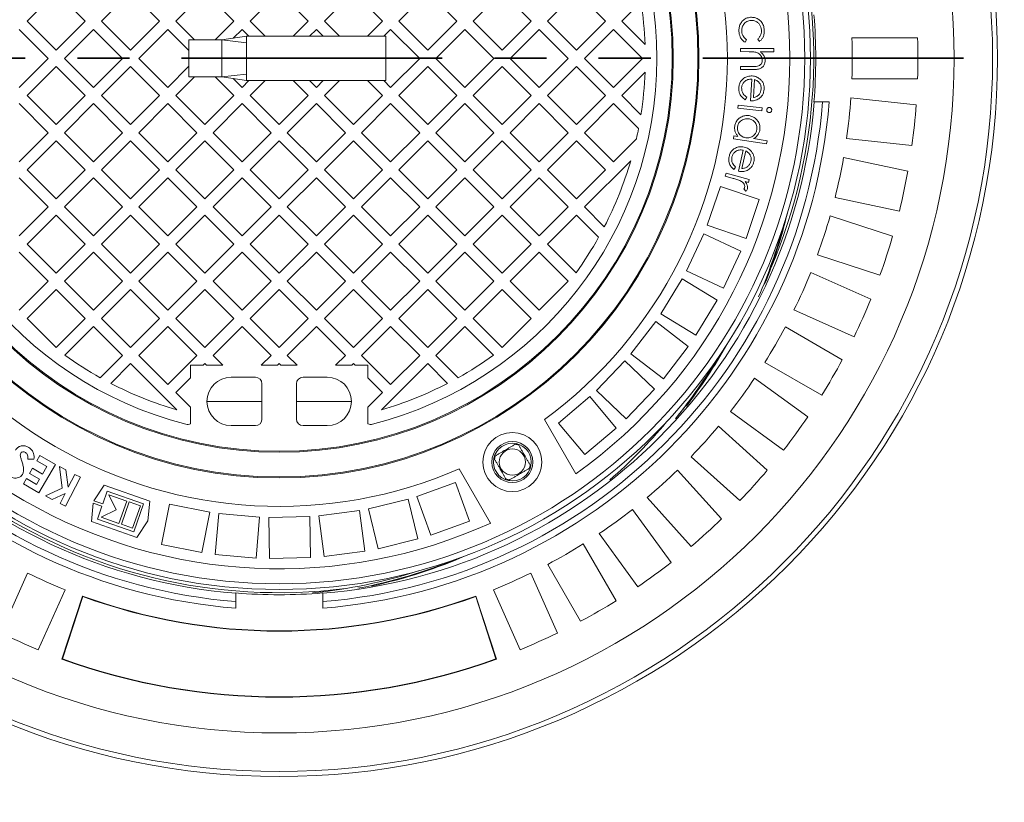
# Model space of a CAD drawing. Units: millimetres. Extents: x 428 to 6914, y 743 to 4112.
# Drawn here: x 5578 to 6177, y 2015 to 2491 of the extents above; entities that cross this region are included whole.
import ezdxf

# ---------------------------------------------------------------- set-up
doc = ezdxf.new("R2010")
doc.units = ezdxf.units.MM
doc.header["$LTSCALE"] = 25
doc.linetypes.add('SLD-Durchgehend', pattern=[0])
doc.linetypes.add('SLD-Phantom', pattern=[12.7, 6.35, -1.27, 1.27, -1.27, 1.27, -1.27])
doc.layers.add('MAßLINIE_MAßZEICHNUNGEN', color=7, linetype='SLD-Durchgehend')
doc.styles.add('SLDTEXTSTYLE0', font='Opinion Pro')
doc.dimstyles.new('SLDDIMSTYLE0', dxfattribs={"dimtxt": 128.415934, "dimasz": 87.5, "dimexe": 0, "dimexo": 0.0625, "dimgap": 32.103984, "dimtad": 0, "dimdec": 0, "dimrnd": 1e-09, "dimzin": 12, "dimdsep": 46, "dimtxsty": 'SLDTEXTSTYLE0', "dimsah": 1, "dimcen": 0.09, "dimadec": 0, "dimazin": 3, "dimtfac": 1, "dimtdec": 0, "dimtofl": 0, "dimtmove": 0, "dimatfit": 3, "dimfxl": 1, "dimfrac": 2, "dimtolj": 1, "dimtzin": 12, "dimarcsym": 0})

# ---------------------------------------------------------------- blocks, each defined once
blk = doc.blocks.new('_D_2')
at = {"layer": 'MAßLINIE_MAßZEICHNUNGEN', "color": 7}
for p, q in [((5688.59, 3547.86), (6837.59, 3547.86)), ((6812.59, 3547.86), (6812.59, 2729.98)), ((6812.59, 1387.86), (6812.59, 2338.01)), ((5688.59, 1387.86), (6837.59, 1387.86))]:
    blk.add_line(p, q, dxfattribs=at)
for points in [[(6812.59, 3547.86), (6775.09, 3460.36), (6850.09, 3460.36)], [(6812.59, 1387.86), (6850.09, 1475.36), (6775.09, 1475.36)]]:
    blk.add_solid(points, dxfattribs=at)
at = {"layer": 'MAßLINIE_MAßZEICHNUNGEN', "color": 7, "insert": (6740.66, 2338.01), "char_height": 132.292, "attachment_point": 1, "rotation": 90, "style": 'SLDTEXTSTYLE0'}
blk.add_mtext('2160', dxfattribs=at)

msp = doc.modelspace()

# ---------------------------------------------------------------- linework, layer by layer
at = {"color": 7, "linetype": 'SLD-Durchgehend', "lineweight": 18}
for p, q in [((5599.98, 2508.16), (5582.31, 2490.49)), ((5617.66, 2490.49), (5599.98, 2508.16)), ((5645.24, 2508.16), (5627.56, 2490.49)), ((5662.92, 2490.49), (5645.24, 2508.16)), ((5690.49, 2508.16), (5672.82, 2490.49)), ((5708.17, 2490.49), (5690.49, 2508.16)), ((5735.75, 2508.16), (5718.07, 2490.49)), ((5753.43, 2490.49), (5735.75, 2508.16)), ((5781, 2508.16), (5763.33, 2490.49)), ((5798.68, 2490.49), (5781, 2508.16)), ((5826.26, 2508.16), (5808.58, 2490.49)), ((5843.94, 2490.49), (5826.26, 2508.16)), ((5871.51, 2508.16), (5853.84, 2490.49)), ((5889.19, 2490.49), (5871.51, 2508.16)), ((5916.77, 2508.16), (5899.09, 2490.49)), ((5934.45, 2490.49), (5916.77, 2508.16)), ((5956.08, 2502.23), (5944.34, 2490.49)), ((5582.31, 2490.49), (5599.98, 2472.81)), ((5599.98, 2472.81), (5617.66, 2490.49)), ((5627.56, 2490.49), (5645.24, 2472.81)), ((5645.24, 2472.81), (5662.92, 2490.49)), ((5672.82, 2490.49), (5684.14, 2479.16)), ((5696.84, 2479.16), (5708.17, 2490.49)), ((5718.07, 2490.49), (5727.25, 2481.31)), ((5744.25, 2481.31), (5753.43, 2490.49)), ((5763.33, 2490.49), (5772.5, 2481.31)), ((5789.5, 2481.31), (5798.68, 2490.49)), ((5808.58, 2490.49), (5826.26, 2472.81)), ((5826.26, 2472.81), (5843.94, 2490.49)), ((5853.84, 2490.49), (5871.51, 2472.81)), ((5871.51, 2472.81), (5889.19, 2490.49)), ((5899.09, 2490.49), (5916.77, 2472.81)), ((5916.77, 2472.81), (5934.45, 2490.49)), ((5944.34, 2490.49), (5958.59, 2476.24)), ((5595.03, 2467.86), (5577.36, 2485.54)), ((5622.61, 2485.54), (5604.93, 2467.86)), ((5640.29, 2467.86), (5622.61, 2485.54)), ((5667.87, 2485.54), (5650.19, 2467.86)), ((5680.75, 2472.65), (5667.87, 2485.54)), ((5713.12, 2485.54), (5707.75, 2480.16)), ((5717.35, 2481.31), (5713.12, 2485.54)), ((5758.38, 2485.54), (5754.15, 2481.31)), ((5762.6, 2481.31), (5758.38, 2485.54)), ((5803.63, 2485.54), (5799.4, 2481.31)), ((5821.31, 2467.86), (5803.63, 2485.54)), ((5848.89, 2485.54), (5831.21, 2467.86)), ((5866.56, 2467.86), (5848.89, 2485.54)), ((5894.14, 2485.54), (5876.46, 2467.86)), ((5911.82, 2467.86), (5894.14, 2485.54)), ((5939.39, 2485.54), (5921.72, 2467.86)), ((5957.07, 2467.86), (5939.39, 2485.54)), ((5680.75, 2479.16), (5680.75, 2456.56)), ((5700.75, 2479.16), (5680.75, 2479.16)), ((5715.75, 2481.31), (5700.75, 2479.16)), ((5700.75, 2479.16), (5700.75, 2456.56)), ((5715.75, 2477.37), (5700.75, 2479.16)), ((5800.75, 2481.31), (5715.7, 2481.31)), ((5715.75, 2477.37), (5715.75, 2481.31)), ((5715.75, 2458.35), (5715.75, 2477.37)), ((5800.75, 2481.31), (5800.75, 2454.41)), ((6020.38, 2479.23), (6019.49, 2477.67)), ((6028.2, 2478.2), (6027.17, 2479.65)), ((6124.55, 2480.36), (6084.52, 2480.36)), ((6016.62, 2471.97), (6016.63, 2473.86)), ((6022.02, 2471.96), (6016.62, 2471.97)), ((6016.63, 2473.86), (6037.02, 2473.82)), ((6037.02, 2471.93), (6028.7, 2471.95)), ((6037.02, 2473.82), (6037.02, 2471.93)), ((5577.36, 2450.18), (5595.03, 2467.86)), ((5604.93, 2467.86), (5622.61, 2450.18)), ((5622.61, 2450.18), (5640.29, 2467.86)), ((5650.19, 2467.86), (5667.87, 2450.18)), ((5803.63, 2450.18), (5821.31, 2467.86)), ((5831.21, 2467.86), (5848.89, 2450.18)), ((5848.89, 2450.18), (5866.56, 2467.86)), ((5876.46, 2467.86), (5894.14, 2450.18)), ((5894.14, 2450.18), (5911.82, 2467.86)), ((5921.72, 2467.86), (5939.39, 2450.18)), ((5939.39, 2450.18), (5957.07, 2467.86)), ((5599.98, 2462.91), (5582.31, 2445.23)), ((5617.66, 2445.23), (5599.98, 2462.91)), ((5645.24, 2462.91), (5627.56, 2445.23)), ((5662.92, 2445.23), (5645.24, 2462.91)), ((5667.87, 2450.18), (5680.75, 2463.06)), ((5826.26, 2462.91), (5808.58, 2445.23)), ((5843.94, 2445.23), (5826.26, 2462.91)), ((5871.51, 2462.91), (5853.84, 2445.23)), ((5889.19, 2445.23), (5871.51, 2462.91)), ((5916.77, 2462.91), (5899.09, 2445.23)), ((5934.45, 2445.23), (5916.77, 2462.91)), ((5958.59, 2459.48), (5944.34, 2445.23)), ((6016.61, 2462.92), (6023.63, 2462.91)), ((6016.61, 2461.03), (6016.61, 2462.92)), ((6024.18, 2461.02), (6016.61, 2461.03)), ((5684.14, 2456.56), (5672.82, 2445.23)), ((5700.75, 2456.56), (5680.75, 2456.56)), ((5708.17, 2445.23), (5696.84, 2456.56)), ((5715.75, 2458.35), (5700.75, 2456.56)), ((5700.75, 2456.56), (5715.75, 2454.41)), ((5707.75, 2455.56), (5713.12, 2450.18)), ((5713.12, 2450.18), (5717.35, 2454.41)), ((5715.7, 2454.41), (5800.75, 2454.41)), ((5715.75, 2454.41), (5715.75, 2458.35)), ((5727.25, 2454.41), (5718.07, 2445.23)), ((5753.43, 2445.23), (5744.25, 2454.41)), ((5754.15, 2454.41), (5758.38, 2450.18)), ((5758.38, 2450.18), (5762.6, 2454.41)), ((5772.5, 2454.41), (5763.33, 2445.23)), ((5798.68, 2445.23), (5789.5, 2454.41)), ((5799.4, 2454.41), (5803.63, 2450.18)), ((6022.78, 2442.02), (6023.61, 2455.24)), ((6025.23, 2454.95), (6024.54, 2444)), ((6084.52, 2455.36), (6124.55, 2455.36)), ((5582.31, 2445.23), (5599.98, 2427.55)), ((5599.98, 2427.55), (5617.66, 2445.23)), ((5627.56, 2445.23), (5645.24, 2427.55)), ((5645.24, 2427.55), (5662.92, 2445.23)), ((5672.82, 2445.23), (5690.49, 2427.55)), ((5690.49, 2427.55), (5708.17, 2445.23)), ((5718.07, 2445.23), (5735.75, 2427.55)), ((5735.75, 2427.55), (5753.43, 2445.23)), ((5763.33, 2445.23), (5781, 2427.55)), ((5781, 2427.55), (5798.68, 2445.23)), ((5808.58, 2445.23), (5826.26, 2427.55)), ((5826.26, 2427.55), (5843.94, 2445.23)), ((5853.84, 2445.23), (5871.51, 2427.55)), ((5871.51, 2427.55), (5889.19, 2445.23)), ((5899.09, 2445.23), (5916.77, 2427.55)), ((5916.77, 2427.55), (5934.45, 2445.23)), ((5944.34, 2445.23), (5956.08, 2433.49)), ((6020.58, 2444.24), (6019.64, 2442.71)), ((6061.67, 2441.36), (6061.43, 2441.36)), ((6066.69, 2441.36), (6061.67, 2441.36)), ((6066.69, 2441.36), (6070.7, 2441.36)), ((6123.72, 2439.65), (6083.92, 2443.83)), ((5595.03, 2422.6), (5577.36, 2440.28)), ((5622.61, 2440.28), (5604.93, 2422.6)), ((5640.29, 2422.6), (5622.61, 2440.28)), ((5667.87, 2440.28), (5650.19, 2422.6)), ((5685.54, 2422.6), (5667.87, 2440.28)), ((5713.12, 2440.28), (5695.44, 2422.6)), ((5730.8, 2422.6), (5713.12, 2440.28)), ((5758.38, 2440.28), (5740.7, 2422.6)), ((5776.05, 2422.6), (5758.38, 2440.28)), ((5803.63, 2440.28), (5785.95, 2422.6)), ((5821.31, 2422.6), (5803.63, 2440.28)), ((5848.89, 2440.28), (5831.21, 2422.6)), ((5866.56, 2422.6), (5848.89, 2440.28)), ((5894.14, 2440.28), (5876.46, 2422.6)), ((5911.82, 2422.6), (5894.14, 2440.28)), ((5939.39, 2440.28), (5921.72, 2422.6)), ((5954.6, 2425.07), (5939.39, 2440.28)), ((6015.09, 2437.44), (6015.29, 2439.33)), ((6029.66, 2435.91), (6015.09, 2437.44)), ((6015.29, 2439.33), (6029.86, 2437.8)), ((6029.86, 2437.8), (6029.66, 2435.91)), ((5577.36, 2404.93), (5595.03, 2422.6)), ((5599.98, 2417.65), (5582.31, 2399.98)), ((5617.66, 2399.98), (5599.98, 2417.65)), ((5604.93, 2422.6), (5622.61, 2404.93)), ((5622.61, 2404.93), (5640.29, 2422.6)), ((5645.24, 2417.65), (5627.56, 2399.98)), ((5662.92, 2399.98), (5645.24, 2417.65)), ((5650.19, 2422.6), (5667.87, 2404.93)), ((5667.87, 2404.93), (5685.54, 2422.6)), ((5690.49, 2417.65), (5672.82, 2399.98)), ((5708.17, 2399.98), (5690.49, 2417.65)), ((5695.44, 2422.6), (5713.12, 2404.93)), ((5713.12, 2404.93), (5730.8, 2422.6)), ((5735.75, 2417.65), (5718.07, 2399.98)), ((5753.43, 2399.98), (5735.75, 2417.65)), ((5740.7, 2422.6), (5758.38, 2404.93)), ((5758.38, 2404.93), (5776.05, 2422.6)), ((5781, 2417.65), (5763.33, 2399.98)), ((5798.68, 2399.98), (5781, 2417.65)), ((5785.95, 2422.6), (5803.63, 2404.93)), ((5803.63, 2404.93), (5821.31, 2422.6)), ((5826.26, 2417.65), (5808.58, 2399.98)), ((5843.94, 2399.98), (5826.26, 2417.65)), ((5831.21, 2422.6), (5848.89, 2404.93)), ((5848.89, 2404.93), (5866.56, 2422.6)), ((5871.51, 2417.65), (5853.84, 2399.98)), ((5889.19, 2399.98), (5871.51, 2417.65)), ((5876.46, 2422.6), (5894.14, 2404.93)), ((5894.14, 2404.93), (5911.82, 2422.6)), ((5916.77, 2417.65), (5899.09, 2399.98)), ((5934.45, 2399.98), (5916.77, 2417.65)), ((5921.72, 2422.6), (5939.39, 2404.93)), ((5939.39, 2404.93), (5953.29, 2418.82)), ((6012.39, 2418.89), (6012.67, 2420.73)), ((6032.59, 2415.87), (6012.39, 2418.89)), ((6012.67, 2420.73), (6015.17, 2420.36)), ((6024.57, 2418.96), (6032.87, 2417.71)), ((6032.87, 2417.71), (6032.59, 2415.87)), ((6081.31, 2418.97), (6121.11, 2414.79)), ((6015.56, 2399.12), (6018.36, 2411.98)), ((6019.91, 2411.45), (6017.59, 2400.8)), ((5949.85, 2405.48), (5921.72, 2377.35)), ((6118.65, 2399.25), (6079.5, 2407.57)), ((5582.31, 2399.98), (5599.98, 2382.3)), ((5599.98, 2382.3), (5617.66, 2399.98)), ((5627.56, 2399.98), (5645.24, 2382.3)), ((5645.24, 2382.3), (5662.92, 2399.98)), ((5672.82, 2399.98), (5690.49, 2382.3)), ((5690.49, 2382.3), (5708.17, 2399.98)), ((5718.07, 2399.98), (5735.75, 2382.3)), ((5735.75, 2382.3), (5753.43, 2399.98)), ((5763.33, 2399.98), (5781, 2382.3)), ((5781, 2382.3), (5798.68, 2399.98)), ((5808.58, 2399.98), (5826.26, 2382.3)), ((5826.26, 2382.3), (5843.94, 2399.98)), ((5853.84, 2399.98), (5871.51, 2382.3)), ((5871.51, 2382.3), (5889.19, 2399.98)), ((5899.09, 2399.98), (5916.77, 2382.3)), ((5916.77, 2382.3), (5934.45, 2399.98)), ((6013.74, 2401.64), (6012.59, 2400.26)), ((5595.03, 2377.35), (5577.36, 2395.03)), ((5622.61, 2395.03), (5604.93, 2377.35)), ((5640.29, 2377.35), (5622.61, 2395.03)), ((5667.87, 2395.03), (5650.19, 2377.35)), ((5685.54, 2377.35), (5667.87, 2395.03)), ((5713.12, 2395.03), (5695.44, 2377.35)), ((5730.8, 2377.35), (5713.12, 2395.03)), ((5758.38, 2395.03), (5740.7, 2377.35)), ((5776.05, 2377.35), (5758.38, 2395.03)), ((5803.63, 2395.03), (5785.95, 2377.35)), ((5821.31, 2377.35), (5803.63, 2395.03)), ((5848.89, 2395.03), (5831.21, 2377.35)), ((5866.56, 2377.35), (5848.89, 2395.03)), ((5894.14, 2395.03), (5876.46, 2377.35)), ((5911.82, 2377.35), (5894.14, 2395.03)), ((6007.38, 2396.03), (6007.88, 2397.89)), ((6012.17, 2394.75), (6007.38, 2396.03)), ((6007.88, 2397.89), (6022.05, 2394.1)), ((6021.55, 2392.23), (6019.48, 2392.79)), ((6022.05, 2394.1), (6021.55, 2392.23)), ((6004.43, 2389.85), (5996.4, 2366.18)), ((6028.11, 2381.82), (6004.43, 2389.85)), ((6020.01, 2386.97), (6018.73, 2388.33)), ((6020.07, 2358.14), (6028.11, 2381.82)), ((6074.3, 2383.12), (6113.45, 2374.8)), ((5577.36, 2359.67), (5595.03, 2377.35)), ((5604.93, 2377.35), (5622.61, 2359.67)), ((5622.61, 2359.67), (5640.29, 2377.35)), ((5650.19, 2377.35), (5667.87, 2359.67)), ((5667.87, 2359.67), (5685.54, 2377.35)), ((5695.44, 2377.35), (5713.12, 2359.67)), ((5713.12, 2359.67), (5730.8, 2377.35)), ((5740.7, 2377.35), (5758.38, 2359.67)), ((5758.38, 2359.67), (5776.05, 2377.35)), ((5785.95, 2377.35), (5803.63, 2359.67)), ((5803.63, 2359.67), (5821.31, 2377.35)), ((5831.21, 2377.35), (5848.89, 2359.67)), ((5848.89, 2359.67), (5866.56, 2377.35)), ((5876.46, 2377.35), (5894.14, 2359.67)), ((5894.14, 2359.67), (5911.82, 2377.35)), ((5921.72, 2377.35), (5933.77, 2365.3)), ((5599.98, 2372.4), (5582.31, 2354.72)), ((5617.66, 2354.72), (5599.98, 2372.4)), ((5645.24, 2372.4), (5627.56, 2354.72)), ((5662.92, 2354.72), (5645.24, 2372.4)), ((5690.49, 2372.4), (5672.82, 2354.72)), ((5708.17, 2354.72), (5690.49, 2372.4)), ((5735.75, 2372.4), (5718.07, 2354.72)), ((5753.43, 2354.72), (5735.75, 2372.4)), ((5781, 2372.4), (5763.33, 2354.72)), ((5798.68, 2354.72), (5781, 2372.4)), ((5826.26, 2372.4), (5808.58, 2354.72)), ((5843.94, 2354.72), (5826.26, 2372.4)), ((5871.51, 2372.4), (5853.84, 2354.72)), ((5889.19, 2354.72), (5871.51, 2372.4)), ((5916.77, 2372.4), (5899.09, 2354.72)), ((5930.3, 2358.87), (5916.77, 2372.4)), ((6109.38, 2359.6), (6071.32, 2371.97)), ((5996.4, 2366.18), (6020.07, 2358.14)), ((5994.34, 2361.07), (5983.78, 2338.41)), ((6017, 2350.5), (5994.34, 2361.07)), ((5582.31, 2354.72), (5599.98, 2337.04)), ((5599.98, 2337.04), (5617.66, 2354.72)), ((5627.56, 2354.72), (5645.24, 2337.04)), ((5645.24, 2337.04), (5662.92, 2354.72)), ((5672.82, 2354.72), (5690.49, 2337.04)), ((5690.49, 2337.04), (5708.17, 2354.72)), ((5718.07, 2354.72), (5735.75, 2337.04)), ((5735.75, 2337.04), (5753.43, 2354.72)), ((5763.33, 2354.72), (5781, 2337.04)), ((5781, 2337.04), (5798.68, 2354.72)), ((5808.58, 2354.72), (5826.26, 2337.04)), ((5826.26, 2337.04), (5843.94, 2354.72)), ((5853.84, 2354.72), (5871.51, 2337.04)), ((5871.51, 2337.04), (5889.19, 2354.72)), ((5899.09, 2354.72), (5916.52, 2337.29)), ((5595.03, 2332.09), (5577.36, 2349.77)), ((5622.61, 2349.77), (5604.93, 2332.09)), ((5640.29, 2332.09), (5622.61, 2349.77)), ((5667.87, 2349.77), (5650.19, 2332.09)), ((5685.54, 2332.09), (5667.87, 2349.77)), ((5713.12, 2349.77), (5695.44, 2332.09)), ((5730.8, 2332.09), (5713.12, 2349.77)), ((5758.38, 2349.77), (5740.7, 2332.09)), ((5776.05, 2332.09), (5758.38, 2349.77)), ((5803.63, 2349.77), (5785.95, 2332.09)), ((5821.31, 2332.09), (5803.63, 2349.77)), ((5848.89, 2349.77), (5831.21, 2332.09)), ((5866.56, 2332.09), (5848.89, 2349.77)), ((5894.14, 2349.77), (5876.46, 2332.09)), ((5911.82, 2332.09), (5894.14, 2349.77)), ((6006.44, 2327.84), (6017, 2350.5)), ((6063.59, 2348.19), (6101.66, 2335.82)), ((5981.18, 2333.55), (5968.21, 2312.17)), ((6002.55, 2320.58), (5981.18, 2333.55)), ((5983.78, 2338.41), (6006.44, 2327.84)), ((6096.02, 2321.14), (6059.46, 2337.42)), ((5577.36, 2314.42), (5595.03, 2332.09)), ((5599.98, 2327.14), (5582.31, 2309.47)), ((5617.66, 2309.47), (5599.98, 2327.14)), ((5604.93, 2332.09), (5622.61, 2314.42)), ((5622.61, 2314.42), (5640.29, 2332.09)), ((5645.24, 2327.14), (5627.56, 2309.47)), ((5662.92, 2309.47), (5645.24, 2327.14)), ((5650.19, 2332.09), (5667.87, 2314.42)), ((5667.87, 2314.42), (5685.54, 2332.09)), ((5690.49, 2327.14), (5672.82, 2309.47)), ((5708.17, 2309.47), (5690.49, 2327.14)), ((5695.44, 2332.09), (5713.12, 2314.42)), ((5713.12, 2314.42), (5730.8, 2332.09)), ((5735.75, 2327.14), (5718.07, 2309.47)), ((5753.43, 2309.47), (5735.75, 2327.14)), ((5740.7, 2332.09), (5758.38, 2314.42)), ((5758.38, 2314.42), (5776.05, 2332.09)), ((5781, 2327.14), (5763.33, 2309.47)), ((5798.68, 2309.47), (5781, 2327.14)), ((5785.95, 2332.09), (5803.63, 2314.42)), ((5803.63, 2314.42), (5821.31, 2332.09)), ((5826.26, 2327.14), (5808.58, 2309.47)), ((5843.94, 2309.47), (5826.26, 2327.14)), ((5831.21, 2332.09), (5848.89, 2314.42)), ((5848.89, 2314.42), (5866.56, 2332.09)), ((5871.51, 2327.14), (5853.84, 2309.47)), ((5889.19, 2309.47), (5871.51, 2327.14)), ((5876.46, 2332.09), (5894.14, 2314.42)), ((5894.14, 2314.42), (5911.82, 2332.09)), ((5989.58, 2299.21), (6002.55, 2320.58)), ((5582.31, 2309.47), (5599.98, 2291.79)), ((5599.98, 2291.79), (5617.66, 2309.47)), ((5627.56, 2309.47), (5645.24, 2291.79)), ((5645.24, 2291.79), (5662.92, 2309.47)), ((5672.82, 2309.47), (5690.49, 2291.79)), ((5690.49, 2291.79), (5708.17, 2309.47)), ((5718.07, 2309.47), (5735.75, 2291.79)), ((5735.75, 2291.79), (5753.43, 2309.47)), ((5763.33, 2309.47), (5781, 2291.79)), ((5781, 2291.79), (5798.68, 2309.47)), ((5808.58, 2309.47), (5826.26, 2291.79)), ((5826.26, 2291.79), (5843.94, 2309.47)), ((5853.84, 2309.47), (5871.51, 2291.79)), ((5871.51, 2291.79), (5889.19, 2309.47)), ((5968.21, 2312.17), (5989.58, 2299.21)), ((6049.29, 2314.58), (6085.85, 2298.3)), ((5622.61, 2304.52), (5605.18, 2287.08)), ((5640.29, 2286.84), (5622.61, 2304.52)), ((5667.87, 2304.52), (5650.19, 2286.84)), ((5685.54, 2286.84), (5667.87, 2304.52)), ((5713.12, 2304.52), (5695.44, 2286.84)), ((5730.8, 2286.84), (5713.12, 2304.52)), ((5758.38, 2304.52), (5740.7, 2286.84)), ((5776.05, 2286.84), (5758.38, 2304.52)), ((5803.63, 2304.52), (5785.95, 2286.84)), ((5821.31, 2286.84), (5803.63, 2304.52)), ((5848.89, 2304.52), (5831.21, 2286.84)), ((5866.32, 2287.08), (5848.89, 2304.52)), ((5965.1, 2307.63), (5949.88, 2287.79)), ((5984.93, 2292.41), (5965.1, 2307.63)), ((6078.71, 2284.28), (6044.05, 2304.3)), ((5969.71, 2272.57), (5984.93, 2292.41)), ((5626.76, 2273.31), (5640.29, 2286.84)), ((5650.19, 2286.84), (5667.87, 2269.16)), ((5667.87, 2269.16), (5685.54, 2286.84)), ((5695.44, 2286.84), (5701.42, 2280.86)), ((5724.82, 2280.86), (5730.8, 2286.84)), ((5740.7, 2286.84), (5746.68, 2280.86)), ((5770.07, 2280.86), (5776.05, 2286.84)), ((5785.95, 2286.84), (5803.63, 2269.16)), ((5803.63, 2269.16), (5821.31, 2286.84)), ((5831.21, 2286.84), (5844.74, 2273.31)), ((5949.88, 2287.79), (5969.71, 2272.57)), ((5645.24, 2281.89), (5633.19, 2269.84)), ((5673.37, 2253.76), (5645.24, 2281.89)), ((5681.75, 2273.14), (5681.75, 2280.86)), ((5689.46, 2280.86), (5681.75, 2280.86)), ((5690.49, 2281.89), (5689.46, 2280.86)), ((5691.52, 2280.86), (5690.49, 2281.89)), ((5701.42, 2280.86), (5691.52, 2280.86)), ((5734.72, 2280.86), (5724.82, 2280.86)), ((5735.75, 2281.89), (5734.72, 2280.86)), ((5736.78, 2280.86), (5735.75, 2281.89)), ((5746.68, 2280.86), (5736.78, 2280.86)), ((5779.97, 2280.86), (5770.07, 2280.86)), ((5781, 2281.89), (5779.97, 2280.86)), ((5782.03, 2280.86), (5781, 2281.89)), ((5789.75, 2280.86), (5782.03, 2280.86)), ((5789.75, 2273.14), (5789.75, 2280.86)), ((5826.26, 2281.89), (5798.13, 2253.76)), ((5838.31, 2269.84), (5826.26, 2281.89)), ((5946.29, 2283.61), (5929.01, 2265.55)), ((5964.35, 2266.32), (5946.29, 2283.61)), ((6031.55, 2282.65), (6066.21, 2262.63)), ((5681.75, 2273.14), (5672.82, 2264.21)), ((5721.25, 2273.61), (5706.5, 2273.61)), ((5765, 2273.61), (5750.25, 2273.61)), ((5798.68, 2264.21), (5789.75, 2273.14)), ((6057.64, 2249.44), (6025.26, 2272.97)), ((5725.25, 2269.61), (5725.25, 2248.11)), ((5746.25, 2269.61), (5746.25, 2248.11)), ((5672.82, 2264.21), (5681.75, 2255.28)), ((5789.75, 2255.28), (5798.68, 2264.21)), ((5924.98, 2261.78), (5905.83, 2245.71)), ((5941.05, 2242.63), (5924.98, 2261.78)), ((5929.01, 2265.55), (5947.06, 2248.26)), ((5947.06, 2248.26), (5964.35, 2266.32)), ((5681.75, 2245.12), (5681.75, 2255.28)), ((5789.75, 2245.12), (5789.75, 2255.28)), ((6010.57, 2252.74), (6042.95, 2229.22)), ((5721.25, 2244.11), (5706.5, 2244.11)), ((5765, 2244.11), (5750.25, 2244.11)), ((5897.4, 2247.87), (5916.5, 2214.78)), ((5905.83, 2245.71), (5921.9, 2226.56)), ((6033.05, 2216.99), (6003.3, 2243.77)), ((5921.9, 2226.56), (5941.05, 2242.63)), ((5588.08, 2222.7), (5589.95, 2225.93)), ((5589.95, 2225.93), (5599.4, 2220.5)), ((5986.58, 2225.19), (6016.32, 2198.41)), ((5586.39, 2223.59), (5582.67, 2223.7)), ((5594.26, 2219.15), (5588.08, 2222.7)), ((5599.4, 2220.5), (5589.44, 2203.19)), ((5591.64, 2214.59), (5594.26, 2219.15)), ((5603.63, 2205.99), (5601.84, 2219.24)), ((5601.84, 2219.24), (5605.83, 2217.21)), ((5583.65, 2214.98), (5585.47, 2218.14)), ((5589.83, 2211.43), (5583.65, 2214.98)), ((5585.47, 2218.14), (5591.64, 2214.59)), ((5605.83, 2217.21), (5607.29, 2206.58)), ((5607.29, 2206.58), (5611.29, 2214.43)), ((5611.29, 2214.43), (5614.69, 2212.69)), ((5864.54, 2184.78), (5845.44, 2217.87)), ((6005.19, 2187.29), (5978.41, 2217.03)), ((5579.99, 2208.62), (5581.84, 2211.85)), ((5589.44, 2203.19), (5579.99, 2208.62)), ((5581.84, 2211.85), (5588.02, 2208.3)), ((5588.02, 2208.3), (5589.83, 2211.43)), ((5614.69, 2212.69), (5605.68, 2195.01)), ((5629.07, 2207.75), (5622.88, 2198.29)), ((5656.87, 2198.02), (5629.07, 2207.75)), ((5843.09, 2209.49), (5819.6, 2200.94)), ((5851.64, 2186), (5843.09, 2209.49)), ((5593.43, 2201.25), (5603.63, 2205.99)), ((5597.48, 2199.19), (5593.43, 2201.25)), ((5605.38, 2202.83), (5597.48, 2199.19)), ((5602.28, 2196.75), (5605.38, 2202.83)), ((5628.3, 2196.39), (5631.04, 2204.21)), ((5631.04, 2204.21), (5653.12, 2196.47)), ((5632.06, 2201.94), (5636.47, 2192.77)), ((5642.93, 2198.14), (5632.06, 2201.94)), ((5819.6, 2200.94), (5828.15, 2177.45)), ((5605.68, 2195.01), (5602.28, 2196.75)), ((5622.39, 2196.94), (5621.34, 2185.67)), ((5627.82, 2195.03), (5622.39, 2196.94)), ((5622.88, 2198.29), (5628.3, 2196.39)), ((5625.09, 2187.22), (5627.82, 2195.03)), ((5638.17, 2184.55), (5642.93, 2198.14)), ((5644.41, 2197.62), (5639.65, 2184.03)), ((5651.21, 2195.24), (5644.41, 2197.62)), ((5646.45, 2181.65), (5651.21, 2195.24)), ((5653.12, 2196.47), (5647.17, 2179.48)), ((5655.75, 2186.02), (5656.87, 2198.02)), ((5668.96, 2196.17), (5664.08, 2171.65)), ((5693.48, 2191.29), (5668.96, 2196.17)), ((5814.32, 2199.34), (5790.04, 2193.4)), ((5820.27, 2175.06), (5814.32, 2199.34)), ((5959.84, 2200.3), (5986.62, 2170.56)), ((5636.47, 2192.77), (5627.3, 2188.35)), ((5688.6, 2166.77), (5693.48, 2191.29)), ((5698.94, 2190.51), (5696.76, 2165.61)), ((5723.84, 2188.33), (5698.94, 2190.51)), ((5784.62, 2192.38), (5759.84, 2189.12)), ((5759.84, 2189.12), (5763.1, 2164.33)), ((5787.89, 2167.6), (5784.62, 2192.38)), ((5790.04, 2193.4), (5795.98, 2169.11)), ((5974.39, 2160.66), (5950.87, 2193.04)), ((5621.34, 2185.67), (5649.13, 2175.94)), ((5647.17, 2179.48), (5625.09, 2187.22)), ((5627.3, 2188.35), (5638.17, 2184.55)), ((5639.65, 2184.03), (5646.45, 2181.65)), ((5649.13, 2175.94), (5655.75, 2186.02)), ((5721.66, 2163.43), (5723.84, 2188.33)), ((5754.34, 2188.7), (5729.35, 2188.15)), ((5729.35, 2188.15), (5729.89, 2163.16)), ((5754.89, 2163.7), (5754.34, 2188.7)), ((5828.15, 2177.45), (5851.64, 2186)), ((5930.64, 2178.35), (5954.17, 2145.97)), ((5664.08, 2171.65), (5688.6, 2166.77)), ((5795.98, 2169.11), (5820.27, 2175.06)), ((5940.97, 2137.4), (5920.96, 2172.06)), ((5696.76, 2165.61), (5721.66, 2163.43)), ((5763.1, 2164.33), (5787.89, 2167.6)), ((5729.89, 2163.16), (5754.89, 2163.7)), ((5899.31, 2159.56), (5919.32, 2124.9)), ((5566.19, 2117.76), (5582.47, 2154.32)), ((5905.31, 2117.76), (5889.03, 2154.32)), ((5605.31, 2144.15), (5589.03, 2107.59)), ((5709.25, 2141.93), (5709.25, 2142.18)), ((5709.25, 2136.92), (5709.25, 2141.93)), ((5762.25, 2142.18), (5762.25, 2141.93)), ((5762.25, 2141.93), (5762.25, 2136.92)), ((5866.19, 2144.15), (5882.47, 2107.59)), ((5615.95, 2140.29), (5603.45, 2101.82)), ((5616.08, 2140.02), (5603.71, 2101.95)), ((5615.95, 2140.29), (5616.08, 2140.02)), ((5709.25, 2136.92), (5709.25, 2132.91)), ((5762.25, 2132.91), (5762.25, 2136.92)), ((5855.55, 2140.29), (5855.41, 2140.02)), ((5867.78, 2101.95), (5855.41, 2140.02)), ((5868.04, 2101.82), (5855.55, 2140.29)), ((5603.45, 2101.82), (5603.71, 2101.95)), ((5868.04, 2101.82), (5867.78, 2101.95))]:
    msp.add_line(p, q, dxfattribs=at)
at = {"color": 7, "linetype": 'SLD-Phantom', "lineweight": 35}
msp.add_line((6787.55, 2468.04), (3668.95, 2468.04), dxfattribs=at)
at = {"color": 1, "linetype": 'SLD-Durchgehend', "lineweight": 18}
for p, q in [((5725.25, 2258.86), (5691.75, 2258.86)), ((5779.75, 2258.86), (5746.25, 2258.86))]:
    msp.add_line(p, q, dxfattribs=at)
at = {"color": 7, "linetype": 'SLD-Durchgehend', "lineweight": 18}
for centre, radius in [((5735.75, 2467.86), 437.5), ((5735.75, 2467.86), 434.5), ((5735.75, 2467.86), 411), ((5735.75, 2467.86), 323.57), ((5735.75, 2467.86), 320.07), ((5735.75, 2467.86), 255.62), ((5735.75, 2467.86), 255), ((5735.75, 2467.86), 240), ((5735.75, 2467.86), 239.38), ((5877.75, 2221.91), 18), ((5877.75, 2221.91), 12.5), ((5877.75, 2221.91), 11.5), ((5877.75, 2221.91), 8)]:
    msp.add_circle(centre, radius, dxfattribs=at)
for centre, radius, start, end in [((5200.75, 2467.86), 1110, 270, 90), ((5735.75, 2467.86), 311, 305.53553, 54.46447), ((5735.75, 2467.86), 230, 104.31658, 255.68342), ((5735.75, 2467.86), 230, 284.31658, 75.68342), ((5735.75, 2467.86), 273, 306.30898, 53.69102), ((5735.75, 2467.86), 223, 2.15398, 8.86526), ((5735.75, 2467.86), 326.76, 355.34818, 4.65182), ((5735.75, 2467.86), 349, 357.94742, 2.05258), ((5735.75, 2467.86), 389, 358.15856, 1.84144), ((5735.75, 2467.86), 223, 351.13474, 357.84602), ((5735.75, 2467.86), 336, 184.52356, 265.47644), ((5735.75, 2467.86), 332, 184.57818, 265.42182), ((5735.75, 2467.86), 327, 184.64833, 265.35167), ((5735.75, 2467.86), 332, 274.57818, 355.42182), ((5735.75, 2467.86), 336, 274.52356, 355.47644), ((5735.75, 2467.86), 327, 274.64833, 355.35167), ((5735.75, 2467.86), 349, 351.94742, 356.05258), ((5735.75, 2467.86), 311, 185.53553, 294.46447), ((5735.75, 2467.86), 273, 186.30898, 293.69102), ((5735.75, 2467.86), 389, 352.15856, 355.84144), ((5735.75, 2467.86), 223, 347.29682, 348.93803), ((5735.75, 2467.86), 223, 332.61928, 343.75538), ((5735.75, 2467.86), 349, 345.94742, 350.05258), ((5735.75, 2467.86), 389, 346.15856, 349.84144), ((5725.3, 2452.17), 329.5, 338.28331, 346.21385), ((5735.75, 2467.86), 349, 339.94742, 344.05258), ((5735.75, 2467.86), 223, 324.16005, 330.74167), ((5735.75, 2467.86), 389, 340.15856, 343.84144), ((5735.75, 2467.86), 349, 333.94742, 338.05258), ((5735.75, 2467.86), 389, 334.15856, 337.84144), ((5735.75, 2467.86), 349, 327.94742, 332.05258), ((5735.75, 2467.86), 223, 234.16005, 240.74167), ((5735.75, 2467.86), 223, 299.25833, 305.83995), ((5735.75, 2467.86), 389, 328.15856, 331.84144), ((5706.5, 2258.86), 14.75, 90, 180), ((5721.25, 2269.61), 4, 0, 90), ((5750.25, 2269.61), 4, 90, 180), ((5765, 2258.86), 14.75, 0, 90), ((5735.75, 2467.86), 349, 321.94742, 326.05258), ((5735.75, 2467.86), 223, 242.61928, 253.75538), ((5735.75, 2467.86), 223, 286.24462, 297.38072), ((5706.5, 2258.86), 14.75, 180, 270), ((5765, 2258.86), 14.75, 270, 0), ((5735.75, 2467.86), 389, 322.15856, 325.84144), ((5680.11, 2249.85), 5, 255.68342, 289.1217), ((5721.25, 2248.11), 4, 270, 0), ((5750.25, 2248.11), 4, 180, 270), ((5791.39, 2249.85), 5, 250.8783, 284.31658), ((5735.75, 2467.86), 349, 315.94742, 320.05258), ((5877.75, 2221.91), 11, 69.40057, 80.59943), ((5877.75, 2221.91), 11, 159.40057, 170.59943), ((5877.75, 2221.91), 11, 339.40057, 350.59943), ((5735.75, 2467.86), 349, 309.94742, 314.05258), ((5735.75, 2467.86), 389, 316.15856, 319.84144), ((5877.75, 2221.91), 11, 249.40057, 260.59943), ((5735.75, 2467.86), 349, 303.94742, 308.05258), ((5735.75, 2467.86), 389, 310.15856, 313.84144), ((5735.75, 2467.86), 349, 297.94742, 302.05258), ((5735.75, 2467.86), 389, 304.15856, 307.84144), ((5735.75, 2467.86), 349, 243.94742, 248.05258), ((5725.3, 2452.17), 311.5, 275.65067, 287.81588), ((5735.75, 2467.86), 349, 291.94742, 296.05258), ((5735.75, 2467.86), 326.76, 265.34818, 274.65182), ((5735.75, 2467.86), 348.79, 249.91173, 290.08827), ((5735.75, 2467.86), 349, 249.94742, 290.05258), ((5735.75, 2467.86), 389, 298.15856, 301.84144), ((5735.75, 2467.86), 389, 244.15856, 247.84144), ((5735.75, 2467.86), 389, 292.15856, 295.84144), ((5735.75, 2467.86), 389.21, 250.12868, 289.87132), ((5735.75, 2467.86), 389, 250.15856, 289.84144)]:
    msp.add_arc(centre, radius, start, end, dxfattribs=at)
at = {"color": 1, "linetype": 'SLD-Durchgehend', "lineweight": 18}
for centre, radius, start, end in [((5735.75, 2467.86), 325.52, 336.88215, 135.7663), ((5735.75, 2467.86), 325.52, 195.51924, 277.12921), ((5725.3, 2452.17), 329.05, 336.7987, 344.78034), ((5725.3, 2452.17), 324.47, 322.80134, 330.71815), ((5725.3, 2452.17), 323.94, 320.997, 329.0987), ((5725.3, 2452.17), 324.02, 321.35782, 329.36357), ((5725.3, 2452.17), 320.98, 311.29392, 320.08936), ((5725.3, 2452.17), 313, 282.31058, 293.6229), ((5725.3, 2452.17), 312.65, 280.77224, 292.29349)]:
    msp.add_arc(centre, radius, start, end, dxfattribs=at)
at = {"color": 7, "linetype": 'SLD-Durchgehend', "lineweight": 18}
for points, knots in [([(6015.75, 2484.35), (6015.75, 2485.12), (6015.75, 2486.67), (6016.53, 2488.9), (6018, 2490.88), (6020.14, 2492.48), (6021.96, 2492.77), (6022.86, 2492.91)], [0, 0, 0, 0, 0.186985, 0.373766, 0.56058, 0.780275, 1, 1, 1, 1]), ([(6023.11, 2491.01), (6022.22, 2490.83), (6020.43, 2490.48), (6018.51, 2488.68), (6017.52, 2486.52), (6017.49, 2485.09), (6017.48, 2484.38)], [0, 0, 0, 0, 0.279523, 0.558978, 0.779386, 1, 1, 1, 1]), ([(6022.86, 2492.91), (6023.66, 2492.89), (6025.25, 2492.85), (6027.47, 2491.89), (6029.41, 2490.26), (6030.84, 2487.93), (6031.09, 2486.07), (6031.22, 2485.15)], [0, 0, 0, 0, 0.186725, 0.373451, 0.560119, 0.779957, 1, 1, 1, 1]), ([(6029.43, 2485.12), (6029.36, 2485.72), (6029.21, 2486.91), (6028.38, 2488.54), (6027.06, 2489.92), (6025.25, 2490.94), (6023.82, 2490.99), (6023.11, 2491.01)], [0, 0, 0, 0, 0.186982, 0.373712, 0.560532, 0.780225, 1, 1, 1, 1]), ([(6019.49, 2477.67), (6018.88, 2478.11), (6017.66, 2478.98), (6016.56, 2480.78), (6015.93, 2482.6), (6015.81, 2483.77), (6015.75, 2484.35)], [0, 0, 0, 0, 0.279632, 0.559432, 0.779643, 1, 1, 1, 1]), ([(6017.48, 2484.38), (6017.55, 2483.81), (6017.69, 2482.67), (6018.39, 2481.21), (6019.32, 2480.06), (6020.03, 2479.51), (6020.38, 2479.23)], [0, 0, 0, 0, 0.279948, 0.559654, 0.779805, 1, 1, 1, 1]), ([(6027.17, 2479.65), (6027.59, 2480.05), (6028.41, 2480.85), (6029.13, 2482.31), (6029.45, 2483.76), (6029.44, 2484.67), (6029.43, 2485.12)], [0, 0, 0, 0, 0.2799104, 0.5596387, 0.7798083, 1, 1, 1, 1]), ([(6031.22, 2485.15), (6031.21, 2484.41), (6031.2, 2482.92), (6030.56, 2480.94), (6029.58, 2479.28), (6028.66, 2478.56), (6028.2, 2478.2)], [0, 0, 0, 0, 0.280013, 0.560045, 0.779997, 1, 1, 1, 1]), ([(6026.02, 2471.68), (6025.28, 2471.78), (6023.95, 2471.96), (6022.61, 2471.96), (6022.02, 2471.96)], [0, 0, 0, 0, 0.559667, 1, 1, 1, 1]), ([(6029.96, 2466.8), (6029.89, 2467.43), (6029.75, 2468.69), (6028.69, 2470.15), (6027.43, 2471.19), (6026.49, 2471.52), (6026.02, 2471.68)], [0, 0, 0, 0, 0.2794139, 0.5592335, 0.7796288, 1, 1, 1, 1]), ([(6028.7, 2471.95), (6029.17, 2471.55), (6030.1, 2470.77), (6031.07, 2469.35), (6031.62, 2467.86), (6031.68, 2466.9), (6031.71, 2466.42)], [0, 0, 0, 0, 0.28016, 0.559966, 0.779975, 1, 1, 1, 1]), ([(6031.71, 2466.42), (6031.65, 2465.76), (6031.52, 2464.44), (6030.42, 2462.73), (6028.7, 2461.48), (6026.49, 2461.06), (6024.95, 2461.03), (6024.18, 2461.02)], [0, 0, 0, 0, 0.186551, 0.372959, 0.559303, 0.779256, 1, 1, 1, 1]), ([(6027.02, 2463.1), (6027.48, 2463.24), (6028.41, 2463.53), (6029.42, 2464.49), (6029.9, 2465.66), (6029.94, 2466.42), (6029.96, 2466.8)], [0, 0, 0, 0, 0.280246, 0.559334, 0.779471, 1, 1, 1, 1]), ([(6023.63, 2462.91), (6024.26, 2462.9), (6025.4, 2462.9), (6026.52, 2463.04), (6027.02, 2463.1)], [0, 0, 0, 0, 0.5602508, 1, 1, 1, 1]), ([(6015.66, 2450.01), (6015.76, 2450.77), (6015.94, 2452.27), (6017.01, 2454.34), (6018.82, 2455.94), (6021.15, 2457.1), (6022.94, 2457.15), (6023.84, 2457.18)], [0, 0, 0, 0, 0.186961, 0.373549, 0.560176, 0.780144, 1, 1, 1, 1]), ([(6023.61, 2455.24), (6022.76, 2455.2), (6021.06, 2455.12), (6019.02, 2453.82), (6017.71, 2452.04), (6017.5, 2450.72), (6017.4, 2450.07)], [0, 0, 0, 0, 0.280226, 0.559649, 0.779731, 1, 1, 1, 1]), ([(6023.84, 2457.18), (6024.34, 2457.12), (6025.34, 2457.01), (6027.05, 2456.41), (6028.09, 2455.63), (6028.72, 2455.15)], [0, 0, 0, 0, 0.280306, 0.560515, 1, 1, 1, 1]), ([(6028.16, 2453.04), (6027.69, 2453.5), (6026.83, 2454.34), (6025.72, 2454.76), (6025.23, 2454.95)], [0, 0, 0, 0, 0.558876, 1, 1, 1, 1]), ([(6029.32, 2449.23), (6029.3, 2450.01), (6029.26, 2451.39), (6028.5, 2452.53), (6028.16, 2453.04)], [0, 0, 0, 0, 0.55939, 1, 1, 1, 1]), ([(6028.72, 2455.15), (6029.16, 2454.7), (6030.05, 2453.81), (6030.82, 2452.21), (6031.17, 2450.63), (6031.15, 2449.64), (6031.14, 2449.15)], [0, 0, 0, 0, 0.279936, 0.559657, 0.779791, 1, 1, 1, 1]), ([(6019.64, 2442.71), (6018.95, 2443.16), (6017.58, 2444.08), (6016.27, 2446.03), (6015.64, 2448.07), (6015.66, 2449.36), (6015.66, 2450.01)], [0, 0, 0, 0, 0.280118, 0.559643, 0.779719, 1, 1, 1, 1]), ([(6017.4, 2450.07), (6017.42, 2449.41), (6017.46, 2448.11), (6018.18, 2446.38), (6019.32, 2445.14), (6020.16, 2444.54), (6020.58, 2444.24)], [0, 0, 0, 0, 0.2797895, 0.559487, 0.7794588, 1, 1, 1, 1]), ([(6024.54, 2444), (6025.25, 2444.16), (6026.66, 2444.5), (6028.18, 2445.91), (6029.07, 2447.55), (6029.24, 2448.67), (6029.32, 2449.23)], [0, 0, 0, 0, 0.2802133, 0.5592098, 0.7796327, 1, 1, 1, 1]), ([(6031.14, 2449.15), (6031.06, 2448.51), (6030.91, 2447.22), (6030.15, 2445.56), (6029.12, 2444.25), (6028.31, 2443.63), (6027.9, 2443.32)], [0, 0, 0, 0, 0.280039, 0.559747, 0.779853, 1, 1, 1, 1]), ([(6027.9, 2443.32), (6027.47, 2443.06), (6026.61, 2442.54), (6024.87, 2442.03), (6023.57, 2442.02), (6022.78, 2442.02)], [0, 0, 0, 0, 0.280107, 0.560211, 1, 1, 1, 1]), ([(6034.04, 2434.84), (6033.82, 2434.89), (6033.37, 2435), (6032.92, 2435.48), (6032.66, 2436.02), (6032.67, 2436.38), (6032.67, 2436.56)], [0, 0, 0, 0, 0.279429, 0.559254, 0.779631, 1, 1, 1, 1]), ([(6032.67, 2436.56), (6032.72, 2436.78), (6032.83, 2437.23), (6033.3, 2437.68), (6033.83, 2437.94), (6034.19, 2437.93), (6034.37, 2437.93)], [0, 0, 0, 0, 0.2795713, 0.5592475, 0.7796543, 1, 1, 1, 1]), ([(6035.76, 2436.23), (6035.71, 2436.01), (6035.61, 2435.55), (6035.13, 2435.09), (6034.59, 2434.83), (6034.23, 2434.84), (6034.04, 2434.84)], [0, 0, 0, 0, 0.279422, 0.559403, 0.779671, 1, 1, 1, 1]), ([(6034.37, 2437.93), (6034.59, 2437.88), (6035.04, 2437.78), (6035.51, 2437.31), (6035.77, 2436.78), (6035.77, 2436.41), (6035.76, 2436.23)], [0, 0, 0, 0, 0.27956, 0.559396, 0.779695, 1, 1, 1, 1]), ([(6013.17, 2426.65), (6013.34, 2427.39), (6013.67, 2428.86), (6015.03, 2430.72), (6016.92, 2432.2), (6019.33, 2433.15), (6021.1, 2433.03), (6021.99, 2432.97)], [0, 0, 0, 0, 0.186749, 0.373421, 0.560308, 0.780088, 1, 1, 1, 1]), ([(6021.64, 2431.09), (6020.77, 2431.11), (6019.02, 2431.14), (6016.85, 2429.92), (6015.37, 2428.19), (6015.03, 2426.87), (6014.86, 2426.2)], [0, 0, 0, 0, 0.27962, 0.559434, 0.779746, 1, 1, 1, 1]), ([(6026.66, 2424.43), (6026.68, 2425.3), (6026.72, 2427.05), (6025.4, 2429.19), (6023.63, 2430.59), (6022.3, 2430.92), (6021.64, 2431.09)], [0, 0, 0, 0, 0.279519, 0.558974, 0.779541, 1, 1, 1, 1]), ([(6021.99, 2432.97), (6022.73, 2432.81), (6024.2, 2432.48), (6026.09, 2431.18), (6027.61, 2429.34), (6028.65, 2426.97), (6028.54, 2425.19), (6028.49, 2424.3)], [0, 0, 0, 0, 0.186838, 0.373546, 0.560453, 0.780208, 1, 1, 1, 1]), ([(6015.17, 2420.36), (6014.77, 2420.86), (6013.97, 2421.85), (6013.29, 2423.52), (6013.02, 2425.15), (6013.12, 2426.15), (6013.17, 2426.65)], [0, 0, 0, 0, 0.28003, 0.559842, 0.779924, 1, 1, 1, 1]), ([(6014.86, 2426.2), (6014.84, 2425.33), (6014.81, 2423.58), (6016.06, 2421.4), (6017.86, 2420.01), (6019.19, 2419.69), (6019.86, 2419.54)], [0, 0, 0, 0, 0.279652, 0.559145, 0.779465, 1, 1, 1, 1]), ([(6019.86, 2419.54), (6020.74, 2419.5), (6022.5, 2419.42), (6024.7, 2420.67), (6026.18, 2422.41), (6026.5, 2423.76), (6026.66, 2424.43)], [0, 0, 0, 0, 0.279817, 0.559425, 0.779618, 1, 1, 1, 1]), ([(6028.49, 2424.3), (6028.35, 2423.67), (6028.08, 2422.4), (6027.09, 2420.87), (6025.89, 2419.71), (6025.01, 2419.21), (6024.57, 2418.96)], [0, 0, 0, 0, 0.279933, 0.559612, 0.779769, 1, 1, 1, 1]), ([(6009.78, 2408.04), (6009.98, 2408.77), (6010.39, 2410.22), (6011.75, 2412.08), (6013.77, 2413.39), (6016.23, 2414.17), (6018, 2413.96), (6018.88, 2413.85)], [0, 0, 0, 0, 0.186976, 0.37354, 0.560195, 0.780137, 1, 1, 1, 1]), ([(6018.36, 2411.98), (6017.52, 2412.07), (6015.85, 2412.25), (6013.65, 2411.27), (6012.09, 2409.72), (6011.69, 2408.46), (6011.49, 2407.83)], [0, 0, 0, 0, 0.280207, 0.559689, 0.779772, 1, 1, 1, 1]), ([(6018.88, 2413.85), (6019.36, 2413.72), (6020.33, 2413.46), (6021.92, 2412.62), (6022.82, 2411.69), (6023.37, 2411.12)], [0, 0, 0, 0, 0.2802831, 0.5605007, 1, 1, 1, 1]), ([(6022.51, 2409.13), (6022.11, 2409.66), (6021.39, 2410.61), (6020.37, 2411.19), (6019.91, 2411.45)], [0, 0, 0, 0, 0.5588831, 1, 1, 1, 1]), ([(6023.37, 2411.12), (6023.73, 2410.62), (6024.47, 2409.61), (6024.98, 2407.92), (6025.09, 2406.32), (6024.92, 2405.35), (6024.84, 2404.87)], [0, 0, 0, 0, 0.2799734, 0.5596549, 0.7797956, 1, 1, 1, 1]), ([(6012.59, 2400.26), (6011.98, 2400.82), (6010.77, 2401.93), (6009.78, 2404.03), (6009.46, 2406.13), (6009.67, 2407.4), (6009.78, 2408.04)], [0, 0, 0, 0, 0.28011, 0.559695, 0.779704, 1, 1, 1, 1]), ([(6011.49, 2407.83), (6011.42, 2407.18), (6011.26, 2405.9), (6011.71, 2404.1), (6012.64, 2402.7), (6013.37, 2401.99), (6013.74, 2401.64)], [0, 0, 0, 0, 0.279782, 0.559485, 0.77945, 1, 1, 1, 1]), ([(6017.59, 2400.8), (6018.31, 2400.86), (6019.74, 2400.98), (6021.45, 2402.13), (6022.57, 2403.61), (6022.9, 2404.69), (6023.07, 2405.22)], [0, 0, 0, 0, 0.280202, 0.559278, 0.779687, 1, 1, 1, 1]), ([(6024.84, 2404.87), (6024.67, 2404.25), (6024.32, 2403.01), (6023.33, 2401.5), (6022.12, 2400.36), (6021.24, 2399.88), (6020.79, 2399.64)], [0, 0, 0, 0, 0.2799801, 0.5597486, 0.7798365, 1, 1, 1, 1]), ([(6023.07, 2405.22), (6023.16, 2405.99), (6023.33, 2407.35), (6022.76, 2408.59), (6022.51, 2409.13)], [0, 0, 0, 0, 0.559372, 1, 1, 1, 1]), ([(6020.79, 2399.64), (6020.33, 2399.44), (6019.4, 2399.06), (6017.61, 2398.82), (6016.34, 2399.01), (6015.56, 2399.12)], [0, 0, 0, 0, 0.2801068, 0.5601792, 1, 1, 1, 1]), ([(6016.98, 2393.09), (6016.1, 2393.46), (6014.54, 2394.12), (6012.9, 2394.55), (6012.17, 2394.75)], [0, 0, 0, 0, 0.55959, 1, 1, 1, 1]), ([(6019.23, 2389.22), (6019.27, 2389.68), (6019.33, 2390.58), (6018.52, 2392.04), (6017.56, 2392.7), (6016.98, 2393.09)], [0, 0, 0, 0, 0.278805, 0.559277, 1, 1, 1, 1]), ([(6019.48, 2392.79), (6019.76, 2392.44), (6020.32, 2391.75), (6020.86, 2390.62), (6021.1, 2389.49), (6020.98, 2388.8), (6020.92, 2388.45)], [0, 0, 0, 0, 0.280352, 0.560382, 0.780287, 1, 1, 1, 1]), ([(6018.73, 2388.33), (6018.85, 2388.48), (6019.06, 2388.76), (6019.18, 2389.08), (6019.23, 2389.22)], [0, 0, 0, 0, 0.560195, 1, 1, 1, 1]), ([(6020.92, 2388.45), (6020.8, 2388.14), (6020.59, 2387.59), (6020.19, 2387.16), (6020.01, 2386.97)], [0, 0, 0, 0, 0.559368, 1, 1, 1, 1]), ([(5575.15, 2229.26), (5575.5, 2229.73), (5576.2, 2230.66), (5577.74, 2231.56), (5579.56, 2231.95), (5581.55, 2231.71), (5582.75, 2231.04), (5583.35, 2230.7)], [0, 0, 0, 0, 0.186799, 0.373368, 0.560068, 0.779799, 1, 1, 1, 1]), ([(5879.54, 2232.76), (5879.05, 2232.47), (5878.06, 2231.9), (5876.47, 2230.98), (5874.5, 2229.85), (5872.41, 2228.64), (5870.45, 2227.51), (5868.89, 2226.61), (5867.92, 2226.05), (5867.45, 2225.78)], [0, 0, 0, 0, 0.134059, 0.268124, 0.401773, 0.60462, 0.738247, 0.87228, 1, 1, 1, 1]), ([(5888.6, 2220.11), (5888.33, 2220.58), (5887.77, 2221.55), (5886.87, 2223.11), (5885.74, 2225.07), (5884.53, 2227.16), (5883.39, 2229.13), (5882.48, 2230.71), (5881.9, 2231.71), (5881.62, 2232.2)], [0, 0, 0, 0, 0.12772, 0.261753, 0.39538, 0.598227, 0.731876, 0.865941, 1, 1, 1, 1]), ([(5578.37, 2227.38), (5578.22, 2226.98), (5577.92, 2226.18), (5578.29, 2224.68), (5578.6, 2223.65), (5578.79, 2223.03)], [0, 0, 0, 0, 0.277665, 0.558241, 1, 1, 1, 1]), ([(5581.32, 2227.72), (5581.05, 2227.86), (5580.5, 2228.16), (5579.63, 2228.17), (5578.85, 2227.94), (5578.53, 2227.56), (5578.37, 2227.38)], [0, 0, 0, 0, 0.2804267, 0.5602971, 0.7804763, 1, 1, 1, 1]), ([(5582.67, 2223.7), (5582.69, 2224.12), (5582.73, 2224.95), (5582.54, 2226.09), (5582.08, 2227.09), (5581.58, 2227.51), (5581.32, 2227.72)], [0, 0, 0, 0, 0.280518, 0.560674, 0.780496, 1, 1, 1, 1]), ([(5583.35, 2230.7), (5583.96, 2230.24), (5585.19, 2229.31), (5586.19, 2227.35), (5586.52, 2225.4), (5586.43, 2224.19), (5586.39, 2223.59)], [0, 0, 0, 0, 0.279819, 0.559173, 0.77947, 1, 1, 1, 1]), ([(5578.79, 2223.03), (5579.04, 2222.23), (5579.54, 2220.63), (5580.08, 2218.37), (5580.17, 2216.17), (5579.61, 2214.97), (5579.33, 2214.37)], [0, 0, 0, 0, 0.280654, 0.56117, 0.780959, 1, 1, 1, 1]), ([(5866.9, 2223.7), (5867.18, 2223.21), (5867.76, 2222.21), (5868.67, 2220.63), (5869.81, 2218.66), (5871.01, 2216.57), (5872.15, 2214.61), (5873.05, 2213.05), (5873.61, 2212.08), (5873.88, 2211.61)], [0, 0, 0, 0, 0.1340587, 0.2681239, 0.4017733, 0.6046198, 0.7382468, 0.8722798, 1, 1, 1, 1]), ([(5579.33, 2214.37), (5579.02, 2213.96), (5578.39, 2213.13), (5576.98, 2212.41), (5575.37, 2212.07), (5573.61, 2212.22), (5572.54, 2212.81), (5572, 2213.1)], [0, 0, 0, 0, 0.186705, 0.3732614, 0.5601231, 0.7799435, 1, 1, 1, 1]), ([(5875.95, 2211.05), (5876.42, 2211.33), (5877.39, 2211.89), (5878.95, 2212.79), (5880.91, 2213.92), (5883, 2215.12), (5884.97, 2216.26), (5886.56, 2217.18), (5887.55, 2217.75), (5888.04, 2218.04)], [0, 0, 0, 0, 0.1277202, 0.2617532, 0.3953802, 0.5982267, 0.7318761, 0.8659413, 1, 1, 1, 1])]:
    msp.add_open_spline(points, degree=3, knots=knots, dxfattribs=at)

# ---------------------------------------------------------------- dimensions: what is measured, and where the dimension line sits
at = {"layer": 'MAßLINIE_MAßZEICHNUNGEN', "color": 7}
dim = msp.add_linear_dim(base=(6812.59, 1387.86), p1=(5663.59, 3547.86), p2=(5663.59, 1387.86), angle=90, dimstyle='SLDDIMSTYLE0', dxfattribs=at)
dim.commit()
dim.dimension.update_dxf_attribs({"geometry": '_D_2', "text_midpoint": (6812.59, 2533.99), "dimtype": 160})

doc.saveas('drawing.dxf')
